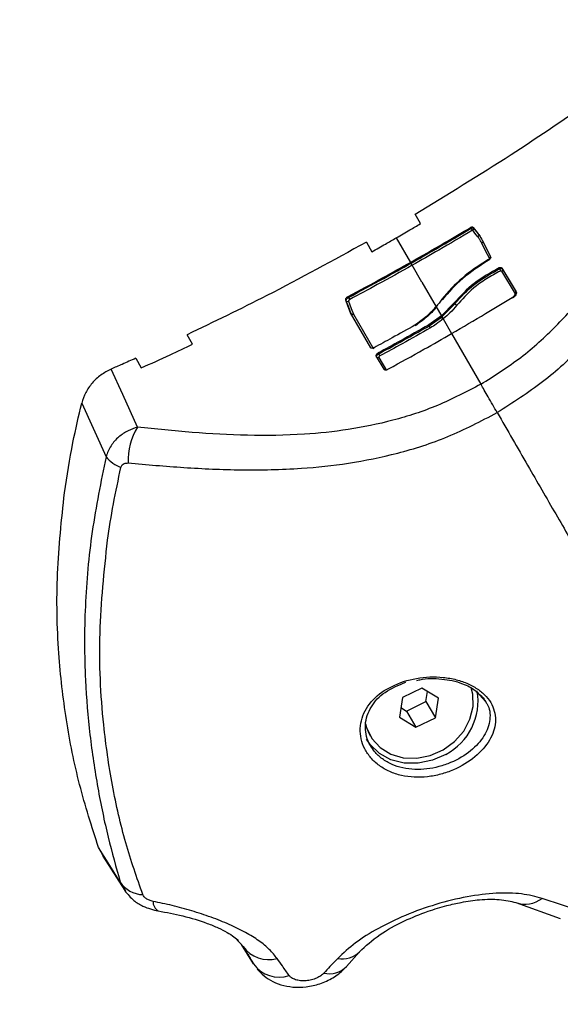
# Model space of a CAD drawing. Units: millimetres. Extents: x 1142.8 to 1159.1, y 969.7 to 986.8.
# Drawn here: x 1146.4 to 1146.5, y 973.7 to 973.8 of the extents above; entities that cross this region are included whole.
import ezdxf

# ---------------------------------------------------------------- set-up
doc = ezdxf.new("R2010")
doc.units = ezdxf.units.MM
doc.header["$LTSCALE"] = 100
doc.header["$PDSIZE"] = -1
doc.layers.add('DIASTASEIS', color=253, linetype='Continuous', lineweight=5)
doc.styles.get("Standard").update_dxf_attribs({"font": 'ARIALN.TTF'})
doc.dimstyles.new('STANDARD_ACAD', dxfattribs={"dimtxt": 0.18, "dimasz": 0.15, "dimexe": 0.18, "dimexo": 0.0625, "dimgap": 0.09, "dimtad": 0, "dimtih": 1, "dimtoh": 1, "dimzin": 0, "dimdsep": 46, "dimtxsty": 'Standard', "dimblk": 'OBLIQUE', "dimcen": 0.09, "dimadec": 0, "dimazin": 0, "dimtfac": 1, "dimtofl": 0, "dimtmove": 0, "dimatfit": 3, "dimfxl": 1, "dimtolj": 1, "dimtzin": 0, "dimarcsym": 0})

# ---------------------------------------------------------------- blocks, each defined once
blk = doc.blocks.new('_Oblique')
at = {"color": 0, "linetype": 'ByBlock', "lineweight": -2, "transparency": 16777216}
blk.add_line((-0.5, -0.5), (0.5, 0.5), dxfattribs=at)
blk = doc.blocks.new('*D11')
at = {"layer": 'Defpoints', "color": 0}
for p in [(1144.398662130588, 974.9046567852611), (1151.281444834952, 974.8056136197637), (1151.281444834952, 970.6912249081106)]:
    blk.add_point(p, dxfattribs=at)
at = {"layer": 'DIASTASEIS', "color": 0, "lineweight": -2}
for p, q in [((1144.398662130588, 974.8421567852611), (1144.398662130588, 970.5112249081106)), ((1151.281444834952, 974.7431136197637), (1151.281444834952, 970.5112249081106)), ((1144.398662130588, 970.6912249081106), (1147.557713782906, 970.6912249081106)), ((1151.281444834952, 970.6912249081106), (1148.122393182633, 970.6912249081106))]:
    blk.add_line(p, q, dxfattribs=at)
at = {"layer": 'DIASTASEIS', "color": 0, "linetype": 'ByBlock', "lineweight": -2, "xscale": 0.15, "yscale": 0.15, "zscale": 0.15, "rotation": 180}
blk.add_blockref('_Oblique', (1144.398662130588, 970.6912249081106), dxfattribs=at)
at = {"layer": 'DIASTASEIS', "color": 0, "linetype": 'ByBlock', "lineweight": -2, "xscale": 0.15, "yscale": 0.15, "zscale": 0.15}
blk.add_blockref('_Oblique', (1151.281444834952, 970.6912249081106), dxfattribs=at)
at = {"layer": 'DIASTASEIS', "color": 0, "insert": (1147.84005348277, 970.6912249081106), "char_height": 0.18, "attachment_point": 5}
blk.add_mtext('\\A1;6.88', dxfattribs=at)
blk = doc.blocks.new('*D13')
at = {"layer": 'Defpoints', "color": 0}
for p in [(1142.898662130588, 974.904656785261), (1152.781340550787, 974.7879431399368), (1152.781340550787, 969.9125695673902)]:
    blk.add_point(p, dxfattribs=at)
at = {"layer": 'DIASTASEIS', "color": 0, "lineweight": -2}
for p, q in [((1142.898662130588, 974.842156785261), (1142.898662130588, 969.7325695673902)), ((1152.781340550787, 974.7254431399368), (1152.781340550787, 969.7325695673902)), ((1142.898662130588, 969.9125695673902), (1147.558091381615, 969.9125695673902)), ((1152.781340550787, 969.9125695673902), (1148.12191129976, 969.9125695673902))]:
    blk.add_line(p, q, dxfattribs=at)
at = {"layer": 'DIASTASEIS', "color": 0, "linetype": 'ByBlock', "lineweight": -2, "xscale": 0.15, "yscale": 0.15, "zscale": 0.15, "rotation": 180}
blk.add_blockref('_Oblique', (1142.898662130588, 969.9125695673902), dxfattribs=at)
at = {"layer": 'DIASTASEIS', "color": 0, "linetype": 'ByBlock', "lineweight": -2, "xscale": 0.15, "yscale": 0.15, "zscale": 0.15}
blk.add_blockref('_Oblique', (1152.781340550787, 969.9125695673902), dxfattribs=at)
at = {"layer": 'DIASTASEIS', "color": 0, "insert": (1147.840001340688, 969.9125695673902), "char_height": 0.18, "attachment_point": 5}
blk.add_mtext('\\A1;9.88', dxfattribs=at)
blk = doc.blocks.new('KATOPSI S290A')
at = {"color": 7, "linetype": 'Continuous', "lineweight": 25}
for p, q in [((1146.442689422276, 973.7358601609167), (1146.442098392792, 973.7368838540115)), ((1146.448023835883, 973.7354621851891), (1146.448077500731, 973.7353692349461)), ((1146.448283059963, 973.7354661443023), (1146.448330125482, 973.7353846244314)), ((1146.448077718676, 973.7353688574522), (1146.448077500731, 973.7353692349461)), ((1146.448330124624, 973.7353846259002), (1146.448331251682, 973.7353826498811)), ((1146.448825029109, 973.7347776858587), (1146.448873311554, 973.7346940582083)), ((1146.436902240373, 973.7338838540136), (1146.437493269857, 973.7328601609188)), ((1146.440099148707, 973.7343466463508), (1146.441608574303, 973.7317322445269)), ((1146.442824285876, 973.7296265703162), (1146.441790088826, 973.7314178557044)), ((1146.45106444544, 973.7311419128282), (1146.451118601684, 973.7310481114619)), ((1146.452798048276, 973.7283756082134), (1146.451348292157, 973.73077823728)), ((1146.451381438448, 973.73109832724), (1146.451429192497, 973.7310156148023)), ((1146.434709788151, 973.7277151767967), (1146.434758245354, 973.7276312464583)), ((1146.434958968623, 973.7280930433953), (1146.435012766642, 973.7279998624917)), ((1146.446285777118, 973.7274054312929), (1146.444907619391, 973.7260181308202)), ((1146.444961143319, 973.7259254246565), (1146.446337892921, 973.7273151640738)), ((1146.446285777076, 973.7274054313057), (1146.446337782658, 973.727315354995)), ((1146.437369822565, 973.7226290387798), (1146.435226518517, 973.7263413502869)), ((1146.435519350534, 973.7262117714599), (1146.437657601638, 973.7225082491013)), ((1146.444907619391, 973.7260181308202), (1146.443557687095, 973.7250566893908)), ((1146.444340803479, 973.7269998847778), (1146.444907619391, 973.7260181308202)), ((1146.444907619391, 973.7260181308202), (1146.444961143319, 973.7259254246565)), ((1146.443557687095, 973.7250566893908), (1146.443611560417, 973.7249633780611)), ((1146.443611577781, 973.724963347986), (1146.444919916137, 973.7258913062933)), ((1146.418375085195, 973.7229938454448), (1146.417783638946, 973.7240182603973)), ((1146.445993427153, 973.7241374566092), (1146.449114029438, 973.7187324149027)), ((1146.438172914732, 973.7220707593815), (1146.438226590712, 973.7219777898599)), ((1146.412307020504, 973.7215040417905), (1146.412898687253, 973.7204792449202)), ((1146.437942796121, 973.7217067632155), (1146.438771978164, 973.7203250407847)), ((1146.438233129385, 973.7215816494036), (1146.439054962137, 973.7202122276476)), ((1146.406551605902, 973.7167233151486), (1146.409137266788, 973.7110059623983)), ((1146.442297444268, 973.6871448377133), (1146.442543553869, 973.6872126369481)), ((1146.442827699639, 973.6863208040932), (1146.440750447064, 973.6853163837004)), ((1146.444583100858, 973.6852439782697), (1146.442827699639, 973.6863208040932)), ((1146.440750447064, 973.6853163837004), (1146.440428595706, 973.6832351374824)), ((1146.443261249502, 973.6848947828594), (1146.443425102558, 973.6859543357996)), ((1146.444261249502, 973.6831627320516), (1146.444583100858, 973.6852439782697)), ((1146.448957583238, 973.6856015796338), (1146.449653674877, 973.6848591631742)), ((1146.440586594008, 973.6842568307593), (1146.441183996925, 973.6838903624657)), ((1146.441183996925, 973.6838903624657), (1146.443261249502, 973.6848947828594)), ((1146.443261249502, 973.6848947828594), (1146.444261249502, 973.6831627320516)), ((1146.440428595706, 973.6832351374824), (1146.442183996925, 973.6821583116589)), ((1146.441183996925, 973.6838903624657), (1146.442183996925, 973.6821583116589)), ((1146.442183996925, 973.6821583116589), (1146.444261249502, 973.6831627320516)), ((1146.437234695861, 973.6813694616867), (1146.437309695861, 973.6812395578763)), ((1146.408337094586, 973.6693305183089), (1146.408850440221, 973.668426479825)), ((1146.408812343268, 973.6684047479148), (1146.411127471318, 973.6647344580442)), ((1146.452831123288, 973.663460199481), (1146.457588977259, 973.6617625661647)), ((1146.460500934398, 973.6622870871524), (1146.455641350785, 973.6639102200261)), ((1146.422917928176, 973.6596888402264), (1146.423763988822, 973.6587794487305)), ((1146.424866670368, 973.6569171845113), (1146.423578234404, 973.6589791075703)), ((1146.423839847092, 973.6585602620607), (1146.424845586273, 973.6569527876545)), ((1146.434777970702, 973.6566333813907), (1146.436176814692, 973.6582087216339))]:
    blk.add_line(p, q, dxfattribs=at)
at = {"color": 8, "linetype": 'Continuous', "lineweight": 25}
for p, q in [((1146.442824285876, 973.7296265703162), (1146.444340401935, 973.7270005802739)), ((1146.445091420281, 973.7256997783406), (1146.445993427153, 973.7241374566092)), ((1146.410658209521, 973.6656533571086), (1146.411227159128, 973.6646678154611))]:
    blk.add_line(p, q, dxfattribs=at)
at = {"color": 7, "linetype": 'Continuous', "lineweight": 25, "flags": 128}
for points in [[(1146.448283059963, 973.7354661443023), (1146.448586565484, 973.7350806026043), (1146.448825029109, 973.7347776858587)], [(1146.448793294991, 973.734455846793), (1146.448486925001, 973.7348449505889), (1146.448246200589, 973.735150684056)], [(1146.448331238253, 973.7353826669396), (1146.448515545733, 973.7351485354302), (1146.448634802109, 973.7349970410651), (1146.448754057383, 973.7348455486581), (1146.448873311554, 973.7346940582083)], [(1146.450070064462, 973.7320905622255), (1146.449592160667, 973.7330391381356), (1146.449216659967, 973.7337844562126)], [(1146.449256188165, 973.734093965114), (1146.449735623679, 973.7331424682325), (1146.450112318063, 973.7323948720204)], [(1146.452836591028, 973.7286866987797), (1146.452021705878, 973.73003721023), (1146.451381438466, 973.731098327251)], [(1146.451429192515, 973.7310156148133), (1146.452244072678, 973.7296651110664), (1146.452884335144, 973.7286040018798)], [(1146.435226518517, 973.7263413502869), (1146.434937160238, 973.7271106750595), (1146.434709788151, 973.7277151767967)], [(1146.435275029242, 973.7262573466587), (1146.434985641017, 973.7270267124304), (1146.434758245352, 973.727631246461)], [(1146.435004678267, 973.727580554707), (1146.435292905369, 973.726814018074), (1146.435519350534, 973.7262117714599)], [(1146.412502374837, 973.7141695497885), (1146.410930606615, 973.7176302887847), (1146.409695614331, 973.720349603027)], [(1146.436810133813, 973.6825250508418), (1146.436913782201, 973.682139455218), (1146.437481009461, 973.6809659805522), (1146.438363965824, 973.6799981967879), (1146.439507171895, 973.6792969133403), (1146.440838795834, 973.6789061944255), (1146.442275166806, 973.6788505903523), (1146.443726032345, 973.6791335949265), (1146.445100229232, 973.6797374259322), (1146.446311411622, 973.6806241424456), (1146.447283476473, 973.6817380288066), (1146.447955345371, 973.683009095439), (1146.448284802327, 973.6843574765526), (1146.448251146347, 973.6856984484011), (1146.448094084742, 973.6863517253823)], [(1146.436775255603, 973.6824894171768), (1146.436838782201, 973.6822693590293), (1146.437234695861, 973.6813694616867)], [(1146.445377442975, 973.6792658099739), (1146.44394850893, 973.6786296927048), (1146.442439046028, 973.6783138615392), (1146.44093677877, 973.6783366714371), (1146.439529013467, 973.6786967967691), (1146.43829756432, 973.6793733083605), (1146.437313998678, 973.6803268898166), (1146.436933695288, 973.6808908099738)], [(1146.410658209521, 973.6656533571086), (1146.409358335346, 973.6677126588984), (1146.408337094586, 973.6693305183089)]]:
    blk.add_lwpolyline(points, dxfattribs=at)
at = {"color": 7, "linetype": 'Continuous', "lineweight": 25}
for centre, radius, start, end in [((1146.434910292877, 973.7277460599471), 0.0001905271274844812, 217.0570304875474, 299.695524935666), ((1146.5172345882, 973.7715053164939), 0.09302232241967265, 207.8843449664887, 208.0416117894395), ((1146.445532402358, 973.7262671751778), 0.0007186214492260396, 211.5364953407284, 232.1454140369437), ((1146.445558206378, 973.7262927206029), 0.0007009925879884848, 211.5986287233445, 232.7406375516609), ((1146.418010517422, 973.7106808415101), 0.006520024554502933, 147.6509382187895, 183.0215517119571), ((1146.412074425798, 973.7134303173889), 0.003808464171198931, 219.5365453370746, 249.3890505686568), ((1146.442364772005, 973.6849680256937), 0.006449143391497105, 297.8489894393359, 9.497767581607159), ((1146.413125858337, 973.6672439049235), 0.002935836000976043, 212.8042106367684, 268.689091808833), ((1146.426481719411, 973.6607003401532), 0.00332804498372402, 215.2526619487033, 285.7661543739653), ((1146.427600734103, 973.6588795349799), 0.003365400996716165, 215.6685655721193, 288.461537296569)]:
    blk.add_arc(centre, radius, start, end, dxfattribs=at)
at = {"color": 8, "linetype": 'Continuous', "lineweight": 25}
for centre, radius, start, end in [((1146.415291958729, 973.6635507345927), 0.001142253786604222, 177.995037299801, 239.6872441795193), ((1146.45381680557, 973.6663015323766), 0.003007879652014236, 251.1287541413505, 307.3432361818109), ((1146.434361242089, 973.6600253570286), 0.002568433406357069, 258.4750606562765, 314.9529221049026), ((1146.432956879751, 973.6584416986461), 0.002566368562149284, 256.7654336925806, 315.2106487190256)]:
    blk.add_arc(centre, radius, start, end, dxfattribs=at)
at = {"color": 7, "linetype": 'Continuous', "lineweight": 25}
for points, knots in [([(1146.442098392792, 973.7368838540115), (1146.445535165221, 973.7389650563182), (1146.451674533384, 973.7426828663984), (1146.457595218415, 973.746727690107), (1146.4602015482, 973.7485082517242)], [0, 0, 0, 0, 0.5597925286979695, 0.9999999999999999, 0.9999999999999999, 0.9999999999999999, 0.9999999999999999]), ([(1146.44911402851, 973.718732414367), (1146.45056611108, 973.7196544319258), (1146.453469355964, 973.7214978827151), (1146.457208056965, 973.7248966799925), (1146.460438079605, 973.7285335785336), (1146.463499868703, 973.7327708558714), (1146.466339879074, 973.7375485638904), (1146.469002472015, 973.742826614879), (1146.470581261347, 973.7463794715695), (1146.47137141384, 973.7481576053042)], [0, 0, 0, 0, 0.1245442994658118, 0.2490096688234054, 0.3737567883575307, 0.4985326210742695, 0.6656833870320124, 0.8326812197877221, 1, 1, 1, 1]), ([(1146.475191769008, 973.7471098763435), (1146.474354158518, 973.7453123278492), (1146.472668388926, 973.741694593089), (1146.469839791571, 973.7362587697953), (1146.466815506761, 973.7312410404329), (1146.463517182521, 973.726687740621), (1146.459970506879, 973.722680553692), (1146.45579579655, 973.7188510225478), (1146.452515341947, 973.7167612032117), (1146.450860692434, 973.71570710585)], [0, 0, 0, 0, 0.1589457541486606, 0.3198932219835874, 0.484039028355359, 0.6091894699094526, 0.7370987945875636, 0.8673935767948908, 0.9999999999999999, 0.9999999999999999, 0.9999999999999999, 0.9999999999999999]), ([(1146.440099148707, 973.7343466463508), (1146.440583761132, 973.7346273830344), (1146.441449079246, 973.7351286630774), (1146.44231045227, 973.7356366616641), (1146.442689422276, 973.7358601609167)], [0, 0, 0, 0, 0.5600396179317984, 1, 1, 1, 1]), ([(1146.441608574303, 973.7317322445269), (1146.442812636016, 973.7324175561744), (1146.444962758582, 973.7336413340099), (1146.447088501955, 973.7349058111686), (1146.448023835883, 973.7354621851891)], [0, 0, 0, 0, 0.5599967798998128, 1, 1, 1, 1]), ([(1146.448023835883, 973.7354621851891), (1146.44803642955, 973.7354698849304), (1146.448061775713, 973.7354853815177), (1146.448102453936, 973.735501978329), (1146.448143053676, 973.7355130057431), (1146.448192338732, 973.7355184433227), (1146.448235069922, 973.7355104607486), (1146.448267579241, 973.7354908182742), (1146.448277759861, 973.7354745918792), (1146.448283059963, 973.7354661443023)], [0, 0, 0, 0, 0.1231260017169271, 0.2478048313720564, 0.3738453638278645, 0.5005684795981314, 0.7281932509425032, 0.8584954682728754, 1, 1, 1, 1]), ([(1146.44166525579, 973.7316405148404), (1146.442868794009, 973.7323255300907), (1146.445017981765, 973.7335487786468), (1146.447142794312, 973.7348127194336), (1146.448077718676, 973.7353688574522)], [0, 0, 0, 0, 0.5599967782065127, 1, 1, 1, 1]), ([(1146.448214220685, 973.7351531637732), (1146.447021603923, 973.7344449218781), (1146.444891924128, 973.733180200049), (1146.44273787352, 973.7319563507572), (1146.441790087289, 973.7314178548158)], [0, 0, 0, 0, 0.5599981590682165, 1, 1, 1, 1]), ([(1146.448077500674, 973.7353692350453), (1146.448107318749, 973.7353848967196), (1146.448167035383, 973.7354162623415), (1146.448248391109, 973.7354285259862), (1146.448305689706, 973.7354169024129), (1146.448321984648, 973.7353953738702), (1146.448330131516, 973.7353846103942)], [0, 0, 0, 0, 0.2792040360513285, 0.5591616747883559, 0.779597130855721, 1, 1, 1, 1]), ([(1146.448214220685, 973.7351531637732), (1146.44820594842, 973.7351662050951), (1146.448188816597, 973.7351932136089), (1146.448152701987, 973.7352499002891), (1146.448113225957, 973.7353122026097), (1146.448089862315, 973.7353494912577), (1146.448077725601, 973.7353688615976)], [0, 0, 0, 0, 0.2413936623968612, 0.4999250882758215, 0.7402260058535054, 1, 1, 1, 1]), ([(1146.448246200589, 973.735150684056), (1146.4482453698, 973.7351530999294), (1146.448243722662, 973.7351578896933), (1146.44823824866, 973.7351622335655), (1146.448230921756, 973.7351616333672), (1146.448223132151, 973.7351592860941), (1146.448217777457, 973.7351556073327), (1146.448214220685, 973.7351531637732)], [0, 0, 0, 0, 0.2526373807384307, 0.5008843488506988, 0.6259339757957857, 0.751532593215476, 1, 1, 1, 1]), ([(1146.448246200589, 973.735150684056), (1146.448265439441, 973.7351650913379), (1146.448305444346, 973.7351950495658), (1146.44834129371, 973.7352575901105), (1146.448350451579, 973.7353125209675), (1146.448344813303, 973.7353538269817), (1146.448335822757, 973.7353729436272), (1146.448331289683, 973.7353825823229)], [0, 0, 0, 0, 0.2402003426961313, 0.4994680176341025, 0.7382418879042745, 0.8680204226419704, 0.9999999999999999, 0.9999999999999999, 0.9999999999999999, 0.9999999999999999]), ([(1146.448873362526, 973.7346939689678), (1146.448880699661, 973.7346756654033), (1146.448895946587, 973.7346376297128), (1146.448885407157, 973.7345688369887), (1146.448850659899, 973.7345028662921), (1146.448811931823, 973.7344711225778), (1146.448793295096, 973.7344558468649)], [0, 0, 0, 0, 0.2406107359130397, 0.5000007214859247, 0.7593903142029012, 1, 1, 1, 1]), ([(1146.449216659967, 973.7337844562126), (1146.449175788695, 973.7338649527137), (1146.449108470335, 973.7339975370969), (1146.448999630828, 973.7341730963735), (1146.448901232248, 973.7343176370841), (1146.44882927459, 973.7344097762316), (1146.448793294991, 973.734455846793)], [0, 0, 0, 0, 0.3399890121374896, 0.559989971573879, 0.7799902742671119, 1, 1, 1, 1]), ([(1146.448825029109, 973.7347776858587), (1146.448916053145, 973.734656670762), (1146.44907860513, 973.7344405603217), (1146.449201924008, 973.734199874425), (1146.449256188165, 973.734093965114)], [0, 0, 0, 0, 0.5599687689836454, 1, 1, 1, 1]), ([(1146.448873311554, 973.7346940582083), (1146.448873321349, 973.7346940411853), (1146.448873338839, 973.7346940107873), (1146.448873355237, 973.7346939817144), (1146.448873362453, 973.7346939689214)], [0, 0, 0, 0, 0.5600016538432033, 1, 1, 1, 1]), ([(1146.436902240373, 973.7338838540136), (1146.43338148009, 973.731948122936), (1146.427092078033, 973.7284901791836), (1146.420628815431, 973.7253851273945), (1146.417783638946, 973.7240182603973)], [0, 0, 0, 0, 0.5597925286978754, 1, 1, 1, 1]), ([(1146.437493269857, 973.7328601609188), (1146.437980700606, 973.7331357973626), (1146.438851175939, 973.7336280410827), (1146.439717799194, 973.7341270584111), (1146.440099148707, 973.7343466463508)], [0, 0, 0, 0, 0.559959289967837, 1, 1, 1, 1]), ([(1146.449303433383, 973.7340121347797), (1146.449309008642, 973.7340001942648), (1146.449322402395, 973.7339715088929), (1146.449322001883, 973.7339258860393), (1146.449308535239, 973.7338819728575), (1146.449287560117, 973.7338456368998), (1146.449256931946, 973.7338110559103), (1146.449230140746, 973.7337933602857), (1146.449216659967, 973.7337844562126)], [0, 0, 0, 0, 0.1623302371969446, 0.3899750593507071, 0.5283345350265609, 0.6794962152382015, 0.8387291002037013, 1, 1, 1, 1]), ([(1146.450112318063, 973.7323948720204), (1146.450116336948, 973.7323744596215), (1146.450123672153, 973.7323372032106), (1146.450109186082, 973.7322668537281), (1146.450068157294, 973.7321798537641), (1146.449982468857, 973.7320782359429), (1146.449897867289, 973.732023024284), (1146.449857285541, 973.7319965403103)], [0, 0, 0, 0, 0.1685238613074933, 0.3075872917767739, 0.5006638486791973, 0.7604780248358908, 1, 1, 1, 1]), ([(1146.45015866492, 973.7323145969112), (1146.450162205532, 973.7322934667236), (1146.450166650631, 973.7322669385976), (1146.450160559136, 973.732235092546), (1146.450158584586, 973.7322267972941), (1146.450158023714, 973.7322245871173), (1146.450157858153, 973.7322239447149), (1146.45014927249, 973.7321908712183), (1146.450114130721, 973.73211857977), (1146.450018680584, 973.7320133980584), (1146.449933414722, 973.7319596009338), (1146.449893245088, 973.7319342565488)], [0, 0, 0, 0, 0.1857581655393643, 0.2332121297786838, 0.2456265006727122, 0.2490049360477641, 0.2499868673643438, 0.2504972507298197, 0.4998161094441768, 0.7643581646971682, 1, 1, 1, 1]), ([(1146.434958968623, 973.7280930433953), (1146.436206658615, 973.7287607169274), (1146.438434689828, 973.7299529982465), (1146.440638771126, 973.7311885830577), (1146.441608574303, 973.7317322445269)], [0, 0, 0, 0, 0.5599966393326345, 1, 1, 1, 1]), ([(1146.435012766642, 973.7279998624917), (1146.436261004596, 973.7286677887996), (1146.438490014347, 973.7298605215237), (1146.440695037969, 973.7310966251025), (1146.44166525579, 973.7316405148404)], [0, 0, 0, 0, 0.5599966318046592, 1, 1, 1, 1]), ([(1146.441790087296, 973.7314178548004), (1146.440553765857, 973.7307260598845), (1146.438346040542, 973.7294907070891), (1146.436114412269, 973.7282987888211), (1146.43513249104, 973.7277743422264)], [0, 0, 0, 0, 0.5599978550332853, 1, 1, 1, 1]), ([(1146.441790087298, 973.7314178548004), (1146.441782692922, 973.7314314269897), (1146.44176737809, 973.7314595369835), (1146.441733844729, 973.7315197003254), (1146.441697477343, 973.7315842178687), (1146.441675747492, 973.7316221839101), (1146.44166525579, 973.7316405148404)], [0, 0, 0, 0, 0.2414121867489922, 0.4999999999981665, 0.7585878132483418, 1, 1, 1, 1]), ([(1146.449857285543, 973.7319965403067), (1146.448909267312, 973.7313791761862), (1146.447014540847, 973.7301453010341), (1146.445637932678, 973.7285859936082), (1146.444950104482, 973.7278068789392)], [0, 0, 0, 0, 0.5003456950514662, 0.9999999999999999, 0.9999999999999999, 0.9999999999999999, 0.9999999999999999]), ([(1146.449893315727, 973.731934134199), (1146.448945621398, 973.7313159808546), (1146.447051737659, 973.7300806557805), (1146.445675470766, 973.7285207672048), (1146.444987884126, 973.7277414426771)], [0, 0, 0, 0, 0.5003973103794006, 1, 1, 1, 1]), ([(1146.45106444544, 973.7311419128282), (1146.450132548734, 973.7306298830345), (1146.448268496444, 973.7296056812038), (1146.446946744718, 973.7281389158425), (1146.446285777072, 973.7274054313102)], [0, 0, 0, 0, 0.4999305600954408, 1, 1, 1, 1]), ([(1146.446337782658, 973.727315354995), (1146.446998946589, 973.7280477057056), (1146.448321643426, 973.7295128158285), (1146.450186114378, 973.7305362415927), (1146.451118609906, 973.731048097221)], [0, 0, 0, 0, 0.4998605218809084, 0.9999999999999999, 0.9999999999999999, 0.9999999999999999, 0.9999999999999999]), ([(1146.451197865039, 973.7308032460687), (1146.450695924177, 973.7305393634733), (1146.449691434331, 973.7300112785779), (1146.448024431831, 973.7288036326663), (1146.447110516696, 973.7277852578063), (1146.446551460323, 973.727162301765)], [0, 0, 0, 0, 0.2794425014111621, 0.5592235584369732, 1, 1, 1, 1]), ([(1146.451381438448, 973.7310983272391), (1146.451362933674, 973.7311148767712), (1146.451327082941, 973.7311469394617), (1146.451245858791, 973.7311661384374), (1146.451157255002, 973.731165763892), (1146.451094701899, 973.7311496884167), (1146.45106444546, 973.7311419128364)], [0, 0, 0, 0, 0.2748215554024802, 0.532433093725254, 0.7738416034722126, 1, 1, 1, 1]), ([(1146.451118601706, 973.73104811147), (1146.451148265282, 973.7310560312508), (1146.451209899613, 973.7310724868003), (1146.451297103336, 973.7310751762006), (1146.451377313559, 973.7310591569794), (1146.451412016291, 973.731029551026), (1146.451429984943, 973.7310142214228)], [0, 0, 0, 0, 0.223137093361201, 0.4636293853055432, 0.7222738162576685, 1, 1, 1, 1]), ([(1146.451118609913, 973.7310480972237), (1146.451129722947, 973.7310272440227), (1146.451151975582, 973.7309854877767), (1146.451178714937, 973.730913292381), (1146.451195042428, 973.7308493741612), (1146.451196969861, 973.7308178766161), (1146.451197865124, 973.7308032464825)], [0, 0, 0, 0, 0.2677153502006338, 0.5360705926515911, 0.7845118154962604, 1, 1, 1, 1]), ([(1146.451348291041, 973.7307782391154), (1146.45133877942, 973.7307858965169), (1146.451319794889, 973.730801180157), (1146.451269986801, 973.7308140660998), (1146.451225203158, 973.730807347456), (1146.451197865039, 973.7308032460687)], [0, 0, 0, 0, 0.2811666875429178, 0.561189103998839, 0.9999999999999999, 0.9999999999999999, 0.9999999999999999, 0.9999999999999999]), ([(1146.451429984943, 973.7310142214228), (1146.451436381107, 973.7309991106595), (1146.451450517508, 973.730965713803), (1146.451446239458, 973.7309137215043), (1146.451429812889, 973.7308688603644), (1146.451409048517, 973.7308346657574), (1146.451381771236, 973.7308032294668), (1146.451359393508, 973.7307865262401), (1146.451348291041, 973.7307782391154)], [0, 0, 0, 0, 0.2010711093323845, 0.4443947005269051, 0.5793549622718013, 0.719299686349704, 0.8607335741200551, 1, 1, 1, 1]), ([(1146.451429984943, 973.7310142214228), (1146.451429841803, 973.7310144760522), (1146.451429586195, 973.7310149307477), (1146.451429312856, 973.7310154057122), (1146.451429192586, 973.7310156146968)], [0, 0, 0, 0, 0.5599990583572848, 1, 1, 1, 1]), ([(1146.452457473179, 973.7279814772755), (1146.452524376673, 973.7280317739933), (1146.452665141556, 973.7281375982348), (1146.452807053805, 973.7283329594184), (1146.452876962096, 973.7285302555065), (1146.452850063964, 973.7286344892464), (1146.452836590983, 973.7286866987979)], [0, 0, 0, 0, 0.2375931362025827, 0.4998957124286379, 0.7495031776501113, 1, 1, 1, 1]), ([(1146.452883758046, 973.728605003048), (1146.452896092926, 973.7285547764868), (1146.452920714397, 973.7284545199745), (1146.452847355284, 973.7282625424996), (1146.452702350563, 973.7280718964521), (1146.452560604865, 973.7279678231416), (1146.452493712448, 973.7279187090217)], [0, 0, 0, 0, 0.2502014415192533, 0.4994234710361177, 0.7637686786666052, 1, 1, 1, 1]), ([(1146.434709788151, 973.7277151767967), (1146.434704243757, 973.7277470779891), (1146.434693830959, 973.727806990898), (1146.434743929107, 973.7279134063629), (1146.434831592616, 973.7280146297353), (1146.434916620407, 973.7280669735037), (1146.434958968623, 973.7280930433953)], [0, 0, 0, 0, 0.2661408138083159, 0.4998330439162362, 0.7508911094121358, 0.9999999999999999, 0.9999999999999999, 0.9999999999999999, 0.9999999999999999]), ([(1146.434758245354, 973.7276312464583), (1146.434754576487, 973.7276461958627), (1146.434747339799, 973.7276756829415), (1146.434757942316, 973.7277422160532), (1146.434802646148, 973.7278286295914), (1146.434894956821, 973.7279265941288), (1146.434974339792, 973.7279759640405), (1146.435012766642, 973.7279998624917)], [0, 0, 0, 0, 0.1386956688448283, 0.2735714384918609, 0.5306992703058279, 0.7728259901002719, 1, 1, 1, 1]), ([(1146.43513249104, 973.7277743422264), (1146.435108194308, 973.7277590869926), (1146.43505969852, 973.7277286378549), (1146.435015638668, 973.7276721504268), (1146.434996605312, 973.7276206729002), (1146.435001982718, 973.7275939501214), (1146.435004678267, 973.727580554707)], [0, 0, 0, 0, 0.2800636798640695, 0.5590014233778496, 0.7789391967913151, 1, 1, 1, 1]), ([(1146.444950103518, 973.7278068800342), (1146.444903631129, 973.7277379683092), (1146.444810686451, 973.7276001450027), (1146.444613007223, 973.7273297523025), (1146.444449112241, 973.7271311368077), (1146.444340804515, 973.726999884514)], [0, 0, 0, 0, 0.2532657961209836, 0.5065310667015865, 1, 1, 1, 1]), ([(1146.446551460323, 973.727162301765), (1146.446313165961, 973.7268843469155), (1146.445887554664, 973.7263878990661), (1146.445364160862, 973.7259343924561), (1146.445133808606, 973.7257347984405)], [0, 0, 0, 0, 0.5598873074131924, 1, 1, 1, 1]), ([(1146.445993427153, 973.7241374566092), (1146.447206753373, 973.7248438530514), (1146.449373419979, 973.7261052826289), (1146.451515118724, 973.7274081926316), (1146.452457473171, 973.7279814772892)], [0, 0, 0, 0, 0.559996732899527, 0.9999999999999999, 0.9999999999999999, 0.9999999999999999, 0.9999999999999999]), ([(1146.446551460323, 973.727162301765), (1146.44653967369, 973.7271653717826), (1146.446516317676, 973.7271714552298), (1146.446478332824, 973.7271895573476), (1146.446442276268, 973.7272117270977), (1146.446402566684, 973.7272419464134), (1146.446365474203, 973.7272773534305), (1146.446345999238, 973.7273040561731), (1146.446337895613, 973.7273151673107)], [0, 0, 0, 0, 0.1627725771985614, 0.3225449045204046, 0.4736010616113183, 0.6115471926181055, 0.8383629412896743, 1, 1, 1, 1]), ([(1146.435519350534, 973.7262117714599), (1146.435497059934, 973.726202749981), (1146.435450724031, 973.7261839968578), (1146.435378797851, 973.7261856048253), (1146.435314062526, 973.726208871859), (1146.435288411061, 973.726240727995), (1146.435275029242, 973.7262573466587)], [0, 0, 0, 0, 0.2405778272223178, 0.5000938025919538, 0.7392096339761098, 1, 1, 1, 1]), ([(1146.444340802642, 973.7269998849897), (1146.444011623198, 973.7266443866556), (1146.443353317078, 973.7259334469754), (1146.442504332097, 973.7253360139221), (1146.442079873634, 973.7250373213401)], [0, 0, 0, 0, 0.5000400785567359, 1, 1, 1, 1]), ([(1146.444378186299, 973.7269351358345), (1146.444043871732, 973.7265746045741), (1146.443384842718, 973.7258638950107), (1146.442534779009, 973.7252683096531), (1146.442115938626, 973.7249748549411)], [0, 0, 0, 0, 0.5072835349320715, 1, 1, 1, 1]), ([(1146.442079873634, 973.7250373213401), (1146.441269356998, 973.7245826719209), (1146.439822002163, 973.7237707958839), (1146.438364514921, 973.7229775521128), (1146.437723218449, 973.7226285237193)], [0, 0, 0, 0, 0.5599985692891547, 1, 1, 1, 1]), ([(1146.443557687095, 973.7250566893908), (1146.442556722894, 973.7244916654809), (1146.44076927983, 973.723482690265), (1146.438966251251, 973.7225021842069), (1146.438172914726, 973.7220707593933)], [0, 0, 0, 0, 0.5599978095571457, 1, 1, 1, 1]), ([(1146.438226749646, 973.7219775145777), (1146.439236118727, 973.7225272216756), (1146.441038566927, 973.7235088433499), (1146.442825366647, 973.7245189361565), (1146.443611560417, 973.7249633780611)], [0, 0, 0, 0, 0.559998941117804, 0.9999999999999999, 0.9999999999999999, 0.9999999999999999, 0.9999999999999999]), ([(1146.443742044123, 973.7247439321973), (1146.443736749814, 973.724752438563), (1146.443726269614, 973.7247692771025), (1146.443706452297, 973.7248021479309), (1146.443685866967, 973.724836649053), (1146.443661070767, 973.7248785445336), (1146.4436351493, 973.7249225316718), (1146.443618504241, 973.7249513540482), (1146.44361157771, 973.7249633479432)], [0, 0, 0, 0, 0.1632686657469994, 0.3231939293424133, 0.4741864615760869, 0.61197767057674, 0.8385317405846783, 1, 1, 1, 1]), ([(1146.445091427178, 973.7256997826553), (1146.444850667122, 973.7255100189204), (1146.44442067019, 973.7251711013078), (1146.443949431179, 973.7248744744038), (1146.443742044123, 973.7247439321973)], [0, 0, 0, 0, 0.5599111042757166, 1, 1, 1, 1]), ([(1146.444919916137, 973.7258913062933), (1146.444927626822, 973.7258976646235), (1146.444941395903, 973.7259090187845), (1146.444955109386, 973.7259204117508), (1146.444961143319, 973.7259254246565)], [0, 0, 0, 0, 0.5600000003653847, 1, 1, 1, 1]), ([(1146.445133808606, 973.7257347984405), (1146.445125910492, 973.7257282493983), (1146.445111808989, 973.7257165565634), (1146.445097649277, 973.7257049042901), (1146.445091420281, 973.7256997783406)], [0, 0, 0, 0, 0.5600902359783447, 1, 1, 1, 1]), ([(1146.443742044123, 973.7247439321973), (1146.442738637837, 973.724177522944), (1146.440946837256, 973.7231660757925), (1146.439139377344, 973.7221832339565), (1146.438344092925, 973.7217507824289)], [0, 0, 0, 0, 0.5599988610075467, 1, 1, 1, 1]), ([(1146.439276053379, 973.7203766045304), (1146.440536579285, 973.7210667016207), (1146.442787532171, 973.7222990253904), (1146.445013842835, 973.7235757107001), (1146.445993427153, 973.7241374566092)], [0, 0, 0, 0, 0.5599965746394212, 0.9999999999999999, 0.9999999999999999, 0.9999999999999999, 0.9999999999999999]), ([(1146.412898687253, 973.7204792449202), (1146.413924110546, 973.7209414419758), (1146.415755048914, 973.7217667151372), (1146.41757458605, 973.7226189205749), (1146.418375085195, 973.7229938454448)], [0, 0, 0, 0, 0.5600534180351062, 1, 1, 1, 1]), ([(1146.437723218449, 973.7226285237193), (1146.437689981765, 973.7226129284272), (1146.437619991679, 973.7225800877304), (1146.43753981565, 973.7225689827565), (1146.437486233121, 973.7225713730486), (1146.437449935518, 973.7225772637021), (1146.437404277567, 973.7225933457121), (1146.437382286989, 973.7226161264734), (1146.437369822565, 973.7226290387798)], [0, 0, 0, 0, 0.2368901964091225, 0.4988453690987583, 0.5574340539998821, 0.6602311407689829, 0.8074164599801119, 0.9999999999999999, 0.9999999999999999, 0.9999999999999999, 0.9999999999999999]), ([(1146.438172914734, 973.7220707593797), (1146.438151598324, 973.7220591409796), (1146.438108916136, 973.7220358772702), (1146.438051996583, 973.7219923687635), (1146.438002979039, 973.7219447429216), (1146.437953682096, 973.7218800479386), (1146.437927689774, 973.7218131734962), (1146.437925073082, 973.7217503309976), (1146.43793674737, 973.7217216326762), (1146.437942796161, 973.7217067632364)], [0, 0, 0, 0, 0.1246085578001472, 0.249505721573603, 0.374731894848791, 0.5003171805708622, 0.7303354054062003, 0.8602788870173711, 1, 1, 1, 1]), ([(1146.437990578548, 973.7216240023909), (1146.43798482519, 973.7216391693255), (1146.437974022845, 973.7216676463386), (1146.437980906905, 973.7217279717606), (1146.43800875699, 973.7217905347807), (1146.438057215297, 973.7218514566503), (1146.438106674743, 973.7218986585576), (1146.438163441893, 973.7219421439559), (1146.438205589158, 973.7219659350167), (1146.438226590712, 973.7219777898599)], [0, 0, 0, 0, 0.1529683071224988, 0.2872090041628996, 0.4991638632453437, 0.6256259831063992, 0.7512638250871189, 0.8760572991865415, 1, 1, 1, 1]), ([(1146.438344092925, 973.7217507824289), (1146.438337126181, 973.7217645668889), (1146.438322695985, 973.7217931185987), (1146.43829155835, 973.721853314637), (1146.43825740747, 973.7219188245999), (1146.438237065086, 973.7219577574824), (1146.438226743707, 973.7219775113654)], [0, 0, 0, 0, 0.2413336423952784, 0.4998736167151326, 0.7462443667114875, 1, 1, 1, 1]), ([(1146.412307020504, 973.7215040417905), (1146.411820224874, 973.7212869628784), (1146.410950896436, 973.720899299432), (1146.410079192456, 973.7205175744457), (1146.409695614331, 973.720349603027)], [0, 0, 0, 0, 0.559967452103388, 1, 1, 1, 1]), ([(1146.438233129385, 973.7215816494036), (1146.43822106377, 973.7215758822431), (1146.438196631689, 973.721564204121), (1146.438157398292, 973.7215549683715), (1146.438118409642, 973.721552574365), (1146.438071429682, 973.7215590573951), (1146.438023138173, 973.7215804177831), (1146.438000831193, 973.7216102781085), (1146.437990578548, 973.7216240023909)], [0, 0, 0, 0, 0.1339105321009613, 0.2711600584005664, 0.4085237487498546, 0.542740648748899, 0.7898363132425233, 1, 1, 1, 1]), ([(1146.438344092925, 973.7217507824289), (1146.438321974076, 973.7217378880096), (1146.438277748854, 973.7217121064459), (1146.438237286045, 973.721661572552), (1146.438222705234, 973.7216159227), (1146.438229651845, 973.7215930831217), (1146.438233129385, 973.7215816494036)], [0, 0, 0, 0, 0.2796467646939786, 0.5591357652546106, 0.7792990100396381, 1, 1, 1, 1]), ([(1146.409695614331, 973.720349603027), (1146.409317109516, 973.7201546152282), (1146.408559201724, 973.7197641769408), (1146.407631379639, 973.7188842444666), (1146.406910104906, 973.7178592243317), (1146.406670998485, 973.7171016122411), (1146.406551605893, 973.7167233151204)], [0, 0, 0, 0, 0.2497142618854522, 0.500021074508991, 0.7503463973275933, 1, 1, 1, 1]), ([(1146.438771978164, 973.7203250407847), (1146.438789359489, 973.7203127645362), (1146.438821500013, 973.720290064015), (1146.438896351416, 973.720270808335), (1146.439000844382, 973.7202680209093), (1146.439140565411, 973.7203001899752), (1146.439232017567, 973.7203517685421), (1146.439276053705, 973.7203766047078)], [0, 0, 0, 0, 0.1611583323902133, 0.2980045480667389, 0.5006848852616123, 0.759569261671976, 1, 1, 1, 1]), ([(1146.449114030365, 973.7187324154384), (1146.44758949845, 973.717935883823), (1146.444541400795, 973.7163433253945), (1146.43972860551, 973.7148049139887), (1146.434963947662, 973.7138260815991), (1146.429763463297, 973.713293133128), (1146.424205841593, 973.713222466009), (1146.418303618884, 973.7135556183766), (1146.414437360068, 973.7139647750528), (1146.412502374837, 973.7141695497885)], [0, 0, 0, 0, 0.124544299465814, 0.2490096688234406, 0.3737567883575311, 0.4985326210742933, 0.6656833870320508, 0.8326812197877501, 0.9999999999999999, 0.9999999999999999, 0.9999999999999999, 0.9999999999999999]), ([(1146.449133461163, 973.7186987581654), (1146.44912980711, 973.7187050871707), (1146.449123278266, 973.7187163954623), (1146.449116856902, 973.7187275175893), (1146.449114029438, 973.7187324149027)], [0, 0, 0, 0, 0.5596783475808168, 1, 1, 1, 1]), ([(1146.450860692434, 973.71570710585), (1146.450697923212, 973.7159889698587), (1146.450367090312, 973.7165618661766), (1146.449889664147, 973.717388778311), (1146.449457804623, 973.7181368510564), (1146.449240491218, 973.7185133345138), (1146.449133461163, 973.7186987581654)], [0, 0, 0, 0, 0.2457409659749189, 0.4994752437443268, 0.7534841814486315, 1, 1, 1, 1]), ([(1146.404709419829, 973.707167569446), (1146.404983666545, 973.708955595047), (1146.405473282541, 973.7121477788787), (1146.406222183803, 973.715325512957), (1146.406551605893, 973.7167233151204)], [0, 0, 0, 0, 0.5601261374808117, 1, 1, 1, 1]), ([(1146.411499557149, 973.7103371606809), (1146.413475085055, 973.710163778398), (1146.417451020056, 973.7098148303085), (1146.423572879798, 973.7095465558286), (1146.4294305033, 973.70965679862), (1146.435022938727, 973.7102365812962), (1146.440266602227, 973.7113044990365), (1146.445670428648, 973.713005138663), (1146.449120492582, 973.7148011860181), (1146.450860692434, 973.7157071058491)], [0, 0, 0, 0, 0.1589457541485862, 0.3198932219834928, 0.4840390283553284, 0.6091894699094562, 0.7370987945875708, 0.867393576794874, 0.9999999999999999, 0.9999999999999999, 0.9999999999999999, 0.9999999999999999]), ([(1146.450860692434, 973.71570710585), (1146.451947310201, 973.7138250373282), (1146.454073775263, 973.7101419087521), (1146.457105126152, 973.704891486289), (1146.459904670724, 973.7000425392016), (1146.461522009038, 973.6972411849256), (1146.462332174286, 973.6958379164435)], [0, 0, 0, 0, 0.2609886764846589, 0.5107438128440079, 0.7549193284464971, 1, 1, 1, 1]), ([(1146.412502374837, 973.7141695497885), (1146.412155381015, 973.7140497819992), (1146.411426507722, 973.7137982053491), (1146.410442746668, 973.7131218264167), (1146.40958245705, 973.7121896273193), (1146.409288346014, 973.7114076491562), (1146.409137266961, 973.7110059623583)], [0, 0, 0, 0, 0.2170855397775933, 0.4559961651387566, 0.7205559323881103, 1, 1, 1, 1]), ([(1146.409137266963, 973.7110059623583), (1146.40859676023, 973.7083506048448), (1146.40751556195, 973.703038981881), (1146.406814411948, 973.6950726510595), (1146.406819647184, 973.6878103970666), (1146.407360797089, 973.6813213822816), (1146.408219615148, 973.6756631639064), (1146.409325516319, 973.6703321043042), (1146.410213440953, 973.6672148265352), (1146.410658209521, 973.6656533571086)], [0, 0, 0, 0, 0.1669154463595936, 0.3338879654717377, 0.5008084516629883, 0.6259601918921593, 0.7510909743794162, 0.8753194735266897, 0.9999999999999999, 0.9999999999999999, 0.9999999999999999, 0.9999999999999999]), ([(1146.410733768234, 973.7098656243243), (1146.410769097767, 973.7099592500645), (1146.410839801656, 973.7101466203258), (1146.411119955703, 973.7103329410602), (1146.411355624208, 973.7103355607333), (1146.411499557149, 973.7103371606809)], [0, 0, 0, 0, 0.2799350299706782, 0.5602252049783804, 1, 1, 1, 1]), ([(1146.409297311398, 973.7020920093319), (1146.409493015653, 973.7033841400798), (1146.40988545375, 973.7059751993656), (1146.410450502595, 973.7085665498198), (1146.410733768236, 973.7098656243243)], [0, 0, 0, 0, 0.4986882215096922, 1, 1, 1, 1]), ([(1146.408337094586, 973.6693305183089), (1146.407624768175, 973.6715578675567), (1146.406201651907, 973.6760077614454), (1146.404814394393, 973.6829455995803), (1146.403962601249, 973.6904578185522), (1146.40378281491, 973.6985550582694), (1146.404400523779, 973.7042964745187), (1146.40470941983, 973.707167569446)], [0, 0, 0, 0, 0.1861415100558865, 0.3718814950176957, 0.5583977739082632, 0.7791691358889441, 1, 1, 1, 1]), ([(1146.413058693257, 973.664308837313), (1146.412430321017, 973.6661031493268), (1146.411172925784, 973.6696936315775), (1146.409750592446, 973.67589239875), (1146.408665778024, 973.6834075107363), (1146.408244732072, 973.6921827148781), (1146.408946668284, 973.6987909531581), (1146.409297311051, 973.7020920094683)], [0, 0, 0, 0, 0.1696181537942536, 0.3394119675199123, 0.5064161085364356, 0.7534368237641444, 1, 1, 1, 1]), ([(1146.440880829858, 973.6870508154097), (1146.44005417008, 973.6867063751642), (1146.438403842443, 973.6860187413013), (1146.436753049486, 973.6842139044356), (1146.436175960662, 973.6823961942055), (1146.436304594281, 973.6809129081594), (1146.43669026874, 973.6798366314069), (1146.437350431173, 973.6788600027203), (1146.438255716392, 973.6780327595525), (1146.439365298853, 973.677396360491), (1146.440632210011, 973.6769793032126), (1146.442006495628, 973.6767950278909), (1146.443430359241, 973.6768443264245), (1146.444850772157, 973.6771160807748), (1146.446646931234, 973.6777384140078), (1146.448609513194, 973.6789370671358), (1146.450178448262, 973.6807487924489), (1146.450832945402, 973.682704789042), (1146.450523918757, 973.6843035351694), (1146.44973980225, 973.6854422291044), (1146.448885212863, 973.6861990486459), (1146.447792037356, 973.6868156352475), (1146.446509124038, 973.6872610426126), (1146.445108923244, 973.6875075155631), (1146.443172644709, 973.6875902823595), (1146.441795863429, 973.6872662038259), (1146.440880829858, 973.6870508154097)], [0, 0, 0, 0, 0.06217175889540906, 0.1241185004877912, 0.186051894687948, 0.2173790589529552, 0.2486326829689842, 0.2801730040998535, 0.3116755018659725, 0.3432221917873756, 0.3748310028637771, 0.4062091971502456, 0.4376627481088956, 0.4689634928713104, 0.50038521747025, 0.5624025286405284, 0.6244351620630993, 0.6865376099094164, 0.7487419246311364, 0.7800248460613064, 0.8114272873742969, 0.8429514657603202, 0.8743833718992504, 0.9059639651149392, 0.9375019619546634, 1, 1, 1, 1]), ([(1146.442543553869, 973.6872126369481), (1146.442562322212, 973.6872178667445), (1146.44330577413, 973.6874250295059), (1146.444562963286, 973.6873621723707), (1146.446090053652, 973.6871509371058), (1146.447337169002, 973.6867683646888), (1146.448415209125, 973.6862582909498), (1146.448817583518, 973.6857710925187), (1146.448957583238, 973.6856015796338)], [0, 0, 0, 0, 0.008106572845326666, 0.3211176664979645, 0.4737600796912568, 0.6360337892024441, 0.8733637910174373, 1, 1, 1, 1]), ([(1146.437358291263, 973.680204990761), (1146.437305958365, 973.6802809829987), (1146.437048465428, 973.6806548867089), (1146.436839361219, 973.6814139977487), (1146.436730939735, 973.6827607484838), (1146.437290257121, 973.6843875162849), (1146.438808693976, 973.6860186314634), (1146.440334397934, 973.6866405737373), (1146.441122705881, 973.686961921816)], [0, 0, 0, 0, 0.03139314943794234, 0.1544633429834335, 0.2734386941388779, 0.5146747851900052, 0.7492398694706074, 1, 1, 1, 1]), ([(1146.448981985002, 973.6856668606715), (1146.449066708428, 973.6855962791979), (1146.449359627655, 973.6853522537695), (1146.449519529766, 973.6850593481449), (1146.449633182079, 973.6848511620128)], [0, 0, 0, 0, 0.2892381911815126, 1, 1, 1, 1]), ([(1146.411153474421, 973.6646983403743), (1146.411450333811, 973.6643467772483), (1146.41199190075, 973.6637054131152), (1146.413228728479, 973.6629294520571), (1146.414154155595, 973.6627020468914), (1146.414710325009, 973.6625653794054)], [0, 0, 0, 0, 0.3261685309225942, 0.5950362306863185, 1, 1, 1, 1]), ([(1146.414150404229, 973.6635906975516), (1146.414020937938, 973.663622713063), (1146.413761967764, 973.6636867533816), (1146.413427009873, 973.6638678022991), (1146.413174874022, 973.6640845729398), (1146.413097446657, 973.6642340314111), (1146.413058693257, 973.664308837313)], [0, 0, 0, 0, 0.2798562247531645, 0.5597937093952415, 0.7796710450394365, 1, 1, 1, 1]), ([(1146.455641350787, 973.6639102200252), (1146.454947174734, 973.664095096502), (1146.453555817625, 973.6644656497638), (1146.450813566291, 973.6645196675036), (1146.447674384552, 973.6641440549856), (1146.444303925964, 973.6633164256191), (1146.441033357041, 973.6621386400639), (1146.438127624813, 973.6607325848536), (1146.43566050504, 973.6591979685682), (1146.434447691719, 973.6580675711848), (1146.433848083347, 973.6575087088077)], [0, 0, 0, 0, 0.1245196585879948, 0.2495783476327708, 0.3756904053321747, 0.5025651737249877, 0.6295127997408133, 0.7551057781960266, 0.878925615830677, 1, 1, 1, 1]), ([(1146.427385988503, 973.6574975006624), (1146.427125965385, 973.6578230161031), (1146.426601444186, 973.6584796490615), (1146.425460342838, 973.6594055561918), (1146.424033286614, 973.660298061629), (1146.422306693057, 973.6611421445377), (1146.420361614448, 973.6619137633661), (1146.418294759798, 973.6625888677872), (1146.416204441502, 973.6631627433471), (1146.414830610387, 973.6634489780763), (1146.414150404229, 973.6635906975516)], [0, 0, 0, 0, 0.1184187302930043, 0.2388754309869922, 0.3634469862976348, 0.4903764613365006, 0.6194069463795352, 0.7474900043349293, 0.8749781889875653, 1, 1, 1, 1]), ([(1146.436176819429, 973.6582087269162), (1146.43683365936, 973.6588269745689), (1146.438045884506, 973.6599679760748), (1146.440702833843, 973.6614412096487), (1146.443231817721, 973.6624832243378), (1146.445337632264, 973.6631244395612), (1146.447223318371, 973.6635488727479), (1146.449199486195, 973.6638225159168), (1146.451356491822, 973.6638468216552), (1146.45230547016, 973.6635980164583), (1146.452831122449, 973.6634601998021)], [0, 0, 0, 0, 0.1817740978451775, 0.3354715842201223, 0.4583469078978642, 0.5497715662112219, 0.6203825032784139, 0.7168161454841127, 0.843140528135117, 1, 1, 1, 1]), ([(1146.414710325014, 973.6625653794044), (1146.415578351309, 973.6624092785596), (1146.417335443202, 973.6620932932838), (1146.419570659706, 973.6614103438496), (1146.421123900258, 973.6607715738937), (1146.42209517735, 973.660274686642), (1146.422837024356, 973.6597978944592), (1146.423132158448, 973.6595424880898), (1146.423282240912, 973.6594126080863)], [0, 0, 0, 0, 0.2403160302516062, 0.4864568633574154, 0.6113713908996143, 0.7367355064053616, 0.8661239595273523, 1, 1, 1, 1]), ([(1146.423579044149, 973.6589782372139), (1146.423653577627, 973.6588585505306), (1146.423730978995, 973.658734258559), (1146.423835957412, 973.6585664786708), (1146.423839847092, 973.6585602620607)], [0, 0, 0, 0, 0.9629478221242528, 1, 1, 1, 1]), ([(1146.42376398882, 973.6587794487314), (1146.423888708603, 973.6585688161686), (1146.424094129412, 973.6582218919621), (1146.424380405841, 973.6577383624272), (1146.424623042876, 973.6573285653485), (1146.424785461209, 973.6570543114458), (1146.424866670368, 973.6569171845122)], [0, 0, 0, 0, 0.3400000617866333, 0.5600000770576494, 0.7800000667218745, 1, 1, 1, 1]), ([(1146.428666448823, 973.6556873294721), (1146.428427647232, 973.6560256395223), (1146.428001215652, 973.6566297648505), (1146.427573974643, 973.6572323590699), (1146.427385988505, 973.6574975006597)], [0, 0, 0, 0, 0.5599997785977001, 1, 1, 1, 1]), ([(1146.433848083339, 973.6575087087995), (1146.433572002288, 973.6572196024717), (1146.433079001094, 973.6567033418878), (1146.432586180619, 973.6561756669334), (1146.432369339991, 973.6559434903629)], [0, 0, 0, 0, 0.5600007760581294, 1, 1, 1, 1]), ([(1146.425263104018, 973.6563709732864), (1146.42549757278, 973.6561180429117), (1146.42598909697, 973.6555878170602), (1146.426951617452, 973.6549951834231), (1146.428105042443, 973.6545712659054), (1146.429439621717, 973.6543884279226), (1146.430889170859, 973.6544893457058), (1146.432351265634, 973.654904111072), (1146.433739396345, 973.6556169014548), (1146.434425287593, 973.6562882010803), (1146.434777969722, 973.6566333802621)], [0, 0, 0, 0, 0.09626164729114367, 0.2017963000465235, 0.3163965631110382, 0.4388289918455857, 0.5693444685885158, 0.706369490395576, 0.8490165414216608, 1, 1, 1, 1]), ([(1146.432369340009, 973.655943490382), (1146.432265589192, 973.6558463543042), (1146.432055792251, 973.6556499331809), (1146.431599304826, 973.655400381218), (1146.431060077242, 973.6552109133845), (1146.430464449317, 973.6551088275119), (1146.429869282209, 973.6551105776889), (1146.429339243137, 973.6552192518066), (1146.428911536692, 973.6554147707084), (1146.428747306996, 973.6555974082376), (1146.428666448823, 973.6556873294721)], [0, 0, 0, 0, 0.1191736142493747, 0.2409837367529253, 0.3660808617702678, 0.4942646893134614, 0.623966674569179, 0.7526990636165614, 0.878241861076518, 1, 1, 1, 1])]:
    blk.add_open_spline(points, degree=3, knots=knots, dxfattribs=at)
at = {"color": 8, "linetype": 'Continuous', "lineweight": 25}
for points, knots in [([(1146.448873364761, 973.734693966052), (1146.448875138931, 973.7346917586801), (1146.448878307099, 973.7346878169383), (1146.448883943742, 973.7346807638587), (1146.448892214077, 973.734670362106), (1146.448906889073, 973.7346517238648), (1146.448932794774, 973.7346182407637), (1146.448978134225, 973.7345578304057), (1146.449048502918, 973.7344581618199), (1146.449119398485, 973.7343504865057), (1146.449163180872, 973.7342733445776), (1146.449177749606, 973.7342476753447)], [0, 0, 0, 0, 0.01565858884317564, 0.02796181955091091, 0.04993196284176146, 0.08916451590376115, 0.1592224092292708, 0.2843145362267765, 0.5076949679757431, 0.8361838656818684, 0.9999999999999999, 0.9999999999999999, 0.9999999999999999, 0.9999999999999999]), ([(1146.449633182079, 973.6848511620128), (1146.449673581821, 973.684793773301), (1146.450073081131, 973.6842262758319), (1146.450192267348, 973.6829758117583), (1146.449599650374, 973.6812245998954), (1146.448129108383, 973.679586555214), (1146.446321032987, 973.6784990286169), (1146.444661390777, 973.6779274002847), (1146.443360920252, 973.6776778649164), (1146.442045403719, 973.677625762567), (1146.440783250639, 973.6777881516246), (1146.439603139881, 973.6781707713299), (1146.438583080657, 973.6787619569695), (1146.437804951134, 973.6794550387795), (1146.437488915664, 973.6799856694506), (1146.437358291263, 973.680204990761)], [0, 0, 0, 0, 0.01399399144662014, 0.1383818246592381, 0.2642137765685716, 0.3889941730259228, 0.5136400761453271, 0.5765371058565922, 0.6392919296382424, 0.7005271071864702, 0.7647532296572077, 0.8266557189429827, 0.8907258506534536, 0.9548345941588048, 1, 1, 1, 1])]:
    blk.add_open_spline(points, degree=3, knots=knots, dxfattribs=at)
blk = doc.blocks.new('KATOPSH_S290A')
blk.add_blockref('KATOPSI S290A', (0, 0))

msp = doc.modelspace()

# ---------------------------------------------------------------- block references
msp.add_blockref('KATOPSH_S290A', (0, 0))

# ---------------------------------------------------------------- dimensions: what is measured, and where the dimension line sits
at = {"layer": 'DIASTASEIS'}
for base, p1, p2, picture, middle in [((1152.781340550787, 969.9125695673902), (1142.898662130588, 974.904656785261), (1152.781340550787, 974.7879431399368), '*D13', (1147.840001340688, 969.9125695673902)), ((1151.281444834952, 970.6912249081106), (1144.398662130588, 974.9046567852611), (1151.281444834952, 974.8056136197637), '*D11', (1147.84005348277, 970.6912249081106))]:
    dim = msp.add_linear_dim(base=base, p1=p1, p2=p2, dimstyle='STANDARD_ACAD', dxfattribs=at)
    dim.commit()
    dim.dimension.update_dxf_attribs({"geometry": picture, "text_midpoint": middle})

doc.saveas('drawing.dxf')
